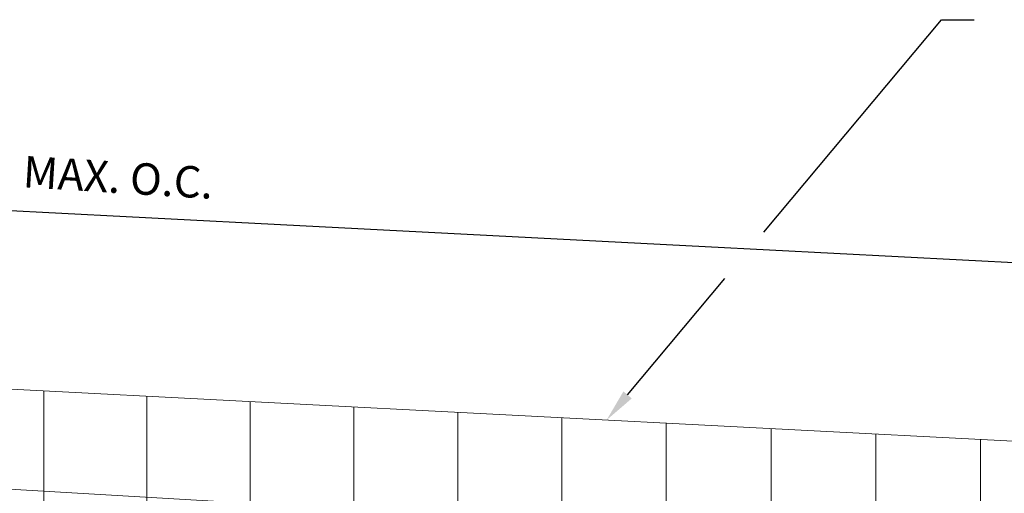
# Model space of a CAD drawing. Extents: x -1.7 to 16.8, y -0.4 to 19.7.
# Drawn here: x 6.2 to 10, y 17.8 to 19.7 of the extents above; entities that cross this region are included whole.
import ezdxf

# ---------------------------------------------------------------- set-up
doc = ezdxf.new("R2010")
doc.units = 0
doc.header["$LTSCALE"] = 0.5
doc.header["$MEASUREMENT"] = 0
for name, color, linetype, lineweight in [('C-ANNO-DIMS', 2, 'CONTINUOUS', 25), ('C-ANNO-PATT', 13, 'CONTINUOUS', 18), ('C-ANNO-TEXT', 6, 'CONTINUOUS', 35)]:
    doc.layers.add(name, color=color, linetype=linetype, lineweight=lineweight)
doc.styles.get("Standard").update_dxf_attribs({"font": 'simplex.shx'})

msp = doc.modelspace()

# ---------------------------------------------------------------- linework, layer by layer
at = {"layer": 'C-ANNO-DIMS'}
for p, q in [((9.0499, 18.8407), (9.7267, 19.6508)), ((9.7267, 19.6508), (9.8517, 19.6508)), ((1.8524, 19.1476), (11.8524, 18.6292)), ((8.5307, 18.2193), (8.9013, 18.6629))]:
    msp.add_line(p, q, dxfattribs=at)
msp.add_solid([(8.5467, 18.206), (8.5147, 18.2327), (8.4506, 18.1234)], dxfattribs=at)
at = {"layer": 'C-ANNO-PATT'}
for p, q in [((0.8343, 18.5182), (13.5826, 17.8573)), ((6.3053, 18.2346), (6.3053, 15.9428)), ((6.6983, 18.2142), (6.6983, 15.9059)), ((13.5826, 17.4246), (0.8343, 18.1744)), ((7.0923, 18.1938), (7.0923, 15.869)), ((7.4873, 18.1733), (7.4873, 15.832)), ((7.8833, 18.1528), (7.8833, 15.7949)), ((8.2803, 18.1322), (8.2803, 15.7577)), ((8.6783, 18.1116), (8.6783, 15.7204)), ((9.0773, 18.0909), (9.0773, 15.6606)), ((9.4765, 18.0702), (9.4765, 15.6457)), ((9.876, 18.0495), (9.876, 15.6082))]:
    msp.add_line(p, q, dxfattribs=at)

# ---------------------------------------------------------------- texts
at = {"layer": 'C-ANNO-TEXT'}
msp.add_text("10' MAX. O.C.", height=0.12, rotation=356.4786, dxfattribs=at).set_placement((5.9599, 19.028))

doc.saveas('drawing.dxf')
